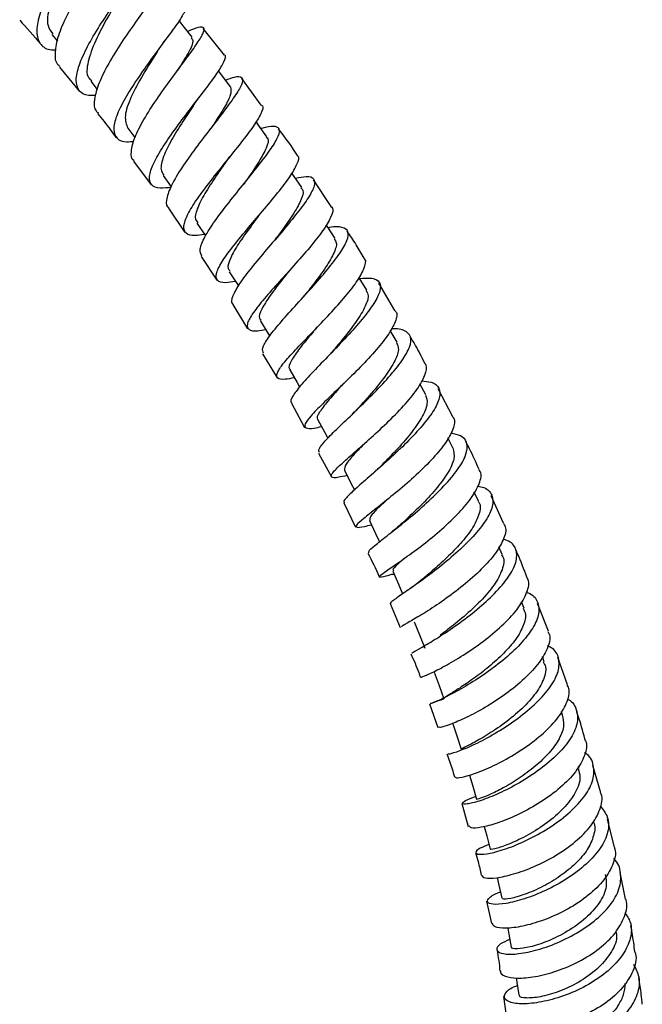
# Model space of a CAD drawing. Units: millimetres. Extents: x 5 to 995, y 5 to 995.
# Drawn here: x 851 to 864, y 785 to 806 of the extents above; entities that cross this region are included whole.
import ezdxf

# ---------------------------------------------------------------- set-up
doc = ezdxf.new("R2010")
doc.units = ezdxf.units.MM

msp = doc.modelspace()

# ---------------------------------------------------------------- linework, layer by layer
at = {"color": 7, "linetype": 'Continuous', "lineweight": 25}
for p, q in [((855.027, 804.911), (854.588, 805.459)), ((851.474, 805.332), (851.588, 805.197)), ((851.631, 804.665), (852.041, 804.163)), ((852.272, 804.373), (852.408, 804.202)), ((855.781, 803.88), (855.38, 804.431)), ((853.033, 803.407), (853.181, 803.212)), ((853.154, 802.729), (853.518, 802.241)), ((853.76, 802.434), (853.928, 802.2)), ((857.215, 801.793), (856.852, 802.346)), ((853.869, 801.762), (854.206, 801.263)), ((854.541, 800.765), (854.869, 800.279)), ((858.527, 799.658), (858.197, 800.218)), ((855.193, 799.776), (855.497, 799.276)), ((858.572, 799.001), (858.433, 799.246)), ((855.808, 798.763), (856.105, 798.272)), ((859.163, 797.919), (859.043, 798.143)), ((859.713, 797.481), (859.417, 798.046)), ((856.399, 797.75), (856.671, 797.248)), ((859.721, 796.828), (859.619, 797.032)), ((856.955, 796.722), (857.221, 796.23)), ((860.246, 795.731), (860.16, 795.914)), ((860.763, 795.278), (860.504, 795.845)), ((857.481, 795.695), (857.719, 795.195)), ((860.733, 794.632), (860.664, 794.79)), ((858.469, 794.223), (858.508, 794.232)), ((858.431, 793.627), (858.635, 793.132)), ((861.184, 793.532), (861.132, 793.662)), ((861.686, 793.058), (861.459, 793.625)), ((861.6, 792.428), (861.561, 792.533)), ((862.075, 791.95), (861.879, 792.513)), ((859.241, 791.561), (859.409, 791.076)), ((861.977, 791.326), (861.951, 791.403)), ((862.315, 790.228), (862.3, 790.277)), ((862.764, 789.733), (862.598, 790.295)), ((859.904, 789.514), (860.037, 789.04)), ((863.035, 788.636), (862.898, 789.191)), ((863.269, 787.543), (863.162, 788.092)), ((860.413, 787.501), (860.511, 787.041)), ((860.761, 785.539), (860.825, 785.095))]:
    msp.add_line(p, q, dxfattribs=at)
at = {"color": 7, "linetype": 'Continuous', "lineweight": 25, "flags": 128}
for points in [[(854.361, 805.281), (854.176, 805.513), (854.09, 805.62)], [(855.147, 804.259), (854.967, 804.497), (854.9, 804.585)], [(855.897, 803.229), (855.723, 803.472), (855.673, 803.542)], [(856.613, 802.189), (856.445, 802.436), (856.411, 802.486)], [(854.456, 801.451), (854.625, 801.202), (854.633, 801.19)], [(857.298, 801.136), (857.136, 801.388), (857.116, 801.419)], [(855.123, 800.454), (855.286, 800.201), (855.31, 800.163)], [(857.95, 800.074), (857.795, 800.33), (857.791, 800.337)], [(855.76, 799.448), (855.916, 799.191), (855.953, 799.129)], [(856.367, 798.431), (856.516, 798.171), (856.567, 798.082)], [(856.944, 797.405), (857.085, 797.142), (857.147, 797.026)], [(857.489, 796.371), (857.623, 796.105), (857.695, 795.963)], [(858.002, 795.333), (858.128, 795.065), (858.208, 794.895)], [(858.482, 794.293), (858.599, 794.023), (858.686, 793.824)], [(858.927, 793.252), (859.036, 792.981), (859.145, 792.71)], [(859.337, 792.211), (859.437, 791.94), (859.537, 791.668)], [(859.711, 791.174), (859.802, 790.902), (859.892, 790.63)], [(860.061, 790.095), (860.128, 789.87), (860.209, 789.598)], [(860.364, 789.039), (860.415, 788.844), (860.486, 788.574)], [(860.628, 787.986), (860.663, 787.828), (860.724, 787.56)], [(860.847, 786.949), (860.871, 786.824), (860.921, 786.558)], [(861.024, 785.921), (861.037, 785.835), (861.076, 785.572)]]:
    msp.add_lwpolyline(points, dxfattribs=at)
at = {"color": 7, "linetype": 'Continuous', "lineweight": 25}
for points, knots in [([(852.507, 807.934), (852.507, 807.915), (852.508, 807.876), (852.363, 807.668), (852.138, 807.354), (851.861, 806.956), (851.581, 806.514), (851.343, 806.069), (851.188, 805.665), (851.143, 805.335), (851.235, 805.115), (851.382, 805.013), (851.528, 805.019), (851.56, 805.021)], [0, 0, 0, 0, 0.0875708, 0.1866417, 0.2855997, 0.3843688, 0.4828892, 0.5811246, 0.6790747, 0.7767684, 0.8742605, 0.9716375, 1, 1, 1, 1]), ([(851.645, 804.678), (851.636, 804.683), (851.558, 804.727), (851.532, 804.92), (851.579, 805.25), (851.748, 805.665), (851.992, 806.112), (852.274, 806.553), (852.549, 806.945), (852.77, 807.253), (852.903, 807.451), (852.914, 807.525), (852.821, 807.495), (852.674, 807.41), (852.615, 807.375)], [0, 0, 0, 0, 0.0122411, 0.1043577, 0.1967078, 0.2892473, 0.3819266, 0.4746772, 0.5674227, 0.6600945, 0.7526325, 0.8450008, 0.9371887, 1, 1, 1, 1]), ([(852.049, 807.201), (851.986, 807.095), (851.843, 806.85), (851.589, 806.374), (851.408, 805.894), (851.354, 805.522), (851.454, 805.398), (851.495, 805.347)], [0, 0, 0, 0, 0.173179, 0.397526, 0.621106, 0.843984, 1, 1, 1, 1]), ([(852.374, 804.082), (852.324, 804.079), (852.164, 804.07), (852.019, 804.169), (851.953, 804.379), (852.021, 804.695), (852.197, 805.083), (852.451, 805.512), (852.741, 805.941), (853.023, 806.332), (853.249, 806.646), (853.391, 806.862), (853.386, 806.91), (853.383, 806.933)], [0, 0, 0, 0, 0.044445, 0.140418, 0.236325, 0.332243, 0.428261, 0.524456, 0.620888, 0.717595, 0.814574, 0.911795, 1, 1, 1, 1]), ([(853.462, 806.388), (853.512, 806.413), (853.658, 806.487), (853.767, 806.514), (853.787, 806.449), (853.677, 806.263), (853.47, 805.971), (853.197, 805.595), (852.902, 805.169), (852.632, 804.733), (852.428, 804.325), (852.337, 803.991), (852.337, 803.785), (852.414, 803.733), (852.431, 803.721)], [0, 0, 0, 0, 0.048226, 0.140043, 0.231963, 0.32404, 0.416302, 0.508749, 0.601347, 0.694041, 0.78676, 0.879435, 0.971993, 1, 1, 1, 1]), ([(852.872, 806.105), (852.79, 805.97), (852.619, 805.688), (852.356, 805.2), (852.203, 804.764), (852.174, 804.479), (852.269, 804.408), (852.294, 804.389)], [0, 0, 0, 0, 0.213957, 0.449511, 0.684326, 0.918559, 1, 1, 1, 1]), ([(854.22, 805.926), (854.223, 805.926), (854.262, 805.92), (854.21, 805.806), (854.069, 805.574), (853.822, 805.239), (853.527, 804.843), (853.225, 804.419), (852.965, 804.007), (852.788, 803.645), (852.724, 803.362), (852.798, 803.185), (852.95, 803.112), (853.112, 803.132), (853.162, 803.138)], [0, 0, 0, 0, 0.009019, 0.104622, 0.200183, 0.29563, 0.390892, 0.485917, 0.580677, 0.675188, 0.769483, 0.863628, 0.957702, 1, 1, 1, 1]), ([(850.812, 805.63), (850.957, 805.471), (851.107, 805.307), (851.249, 805.132), (851.254, 805.126)], [0, 0, 0, 0, 0.9645034, 1, 1, 1, 1]), ([(853.165, 802.737), (853.164, 802.737), (853.101, 802.766), (853.097, 802.922), (853.162, 803.206), (853.356, 803.58), (853.623, 803.996), (853.927, 804.42), (854.22, 804.813), (854.457, 805.137), (854.599, 805.367), (854.616, 805.485), (854.515, 805.497), (854.347, 805.429), (854.269, 805.397)], [0, 0, 0, 0, 0.000869, 0.092369, 0.184091, 0.275996, 0.368032, 0.460137, 0.552236, 0.64426, 0.736148, 0.827859, 0.919374, 1, 1, 1, 1]), ([(853.645, 804.989), (853.666, 805.02), (853.707, 805.084), (853.758, 805.154), (853.784, 805.189)], [0, 0, 0, 0, 0.495404, 1, 1, 1, 1]), ([(854.34, 805.265), (854.358, 805.243), (854.401, 805.19), (854.279, 804.95), (854.123, 804.7), (854.054, 804.588)], [0, 0, 0, 0, 0.2699156, 0.6756107, 1, 1, 1, 1]), ([(853.642, 804.985), (853.641, 804.982), (853.559, 804.847), (853.338, 804.505), (853.091, 804.043), (852.946, 803.637), (853.005, 803.484), (853.034, 803.407)], [0, 0, 0, 0, 0.0050426, 0.2552775, 0.5047873, 0.7536119, 1, 1, 1, 1]), ([(853.935, 802.19), (853.853, 802.18), (853.663, 802.155), (853.506, 802.228), (853.461, 802.401), (853.552, 802.674), (853.753, 803.023), (854.031, 803.421), (854.343, 803.832), (854.642, 804.218), (854.888, 804.549), (855.021, 804.781), (855.067, 804.9), (855.028, 804.91), (855.027, 804.91)], [0, 0, 0, 0, 0.069909, 0.162335, 0.254669, 0.346983, 0.439355, 0.531864, 0.624566, 0.717505, 0.810685, 0.904087, 0.997665, 1, 1, 1, 1]), ([(855.042, 804.398), (855.109, 804.422), (855.273, 804.479), (855.394, 804.467), (855.409, 804.359), (855.292, 804.141), (855.071, 803.832), (854.78, 803.455), (854.463, 803.044), (854.17, 802.636), (853.941, 802.266), (853.829, 801.978), (853.81, 801.811), (853.872, 801.776), (853.881, 801.771)], [0, 0, 0, 0, 0.062537, 0.154, 0.245595, 0.337362, 0.429327, 0.52148, 0.613786, 0.706187, 0.798613, 0.890994, 0.983258, 1, 1, 1, 1]), ([(855.148, 804.258), (855.157, 804.206), (855.173, 804.108), (855.009, 803.808), (854.85, 803.563), (854.752, 803.414), (854.74, 803.395)], [0, 0, 0, 0, 0.354334, 0.654583, 0.955281, 1, 1, 1, 1]), ([(854.381, 803.872), (854.396, 803.893), (854.426, 803.937), (854.463, 803.986), (854.482, 804.011)], [0, 0, 0, 0, 0.497801, 1, 1, 1, 1]), ([(854.383, 803.875), (854.311, 803.766), (854.155, 803.53), (853.923, 803.156), (853.757, 802.813), (853.693, 802.562), (853.752, 802.478), (853.776, 802.443)], [0, 0, 0, 0, 0.1877441, 0.4082228, 0.6282199, 0.8477839, 1, 1, 1, 1]), ([(855.781, 803.879), (855.789, 803.876), (855.835, 803.854), (855.782, 803.712), (855.63, 803.456), (855.369, 803.113), (855.055, 802.724), (854.731, 802.322), (854.447, 801.943), (854.245, 801.62), (854.16, 801.378), (854.215, 801.236), (854.367, 801.189), (854.542, 801.218), (854.606, 801.229)], [0, 0, 0, 0, 0.019653, 0.113028, 0.206357, 0.299572, 0.392613, 0.485437, 0.578027, 0.670403, 0.762601, 0.854692, 0.946746, 1, 1, 1, 1]), ([(852.414, 803.706), (852.459, 803.652), (852.592, 803.492), (852.715, 803.321), (852.797, 803.208)], [0, 0, 0, 0, 0.3392723, 1, 1, 1, 1]), ([(854.557, 800.776), (854.537, 800.818), (854.496, 800.907), (854.605, 801.161), (854.817, 801.492), (855.111, 801.877), (855.438, 802.281), (855.749, 802.667), (855.999, 803.002), (856.148, 803.255), (856.172, 803.411), (856.044, 803.454), (855.9, 803.439), (855.778, 803.398), (855.776, 803.397)], [0, 0, 0, 0, 0.0851573, 0.1764155, 0.2678457, 0.3593962, 0.4510154, 0.5426318, 0.6341783, 0.7255936, 0.8168329, 0.9078734, 0.9987237, 1, 1, 1, 1]), ([(856.524, 802.845), (856.489, 802.899), (856.367, 803.088), (856.232, 803.267), (856.135, 803.395)], [0, 0, 0, 0, 0.283008, 1, 1, 1, 1]), ([(855.88, 803.219), (855.893, 803.21), (855.945, 803.176), (855.894, 803.009), (855.743, 802.725), (855.559, 802.455), (855.445, 802.291), (855.42, 802.256)], [0, 0, 0, 0, 0.090816, 0.367635, 0.644978, 0.922584, 1, 1, 1, 1]), ([(855.077, 802.746), (855.013, 802.655), (854.861, 802.438), (854.632, 802.095), (854.464, 801.774), (854.398, 801.553), (854.454, 801.486), (854.474, 801.461)], [0, 0, 0, 0, 0.168283, 0.401487, 0.634132, 0.866355, 1, 1, 1, 1]), ([(855.252, 800.253), (855.18, 800.241), (855.001, 800.212), (854.862, 800.26), (854.834, 800.399), (854.948, 800.634), (855.173, 800.946), (855.475, 801.313), (855.81, 801.703), (856.127, 802.082), (856.385, 802.419), (856.526, 802.674), (856.572, 802.815), (856.525, 802.84), (856.52, 802.843)], [0, 0, 0, 0, 0.063234, 0.155561, 0.247803, 0.34, 0.432221, 0.524547, 0.617029, 0.709712, 0.802613, 0.895719, 0.988992, 1, 1, 1, 1]), ([(855.076, 802.746), (855.085, 802.758), (855.103, 802.783), (855.125, 802.81), (855.136, 802.824)], [0, 0, 0, 0, 0.499291, 1, 1, 1, 1]), ([(856.484, 802.379), (856.564, 802.395), (856.744, 802.43), (856.876, 802.38), (856.89, 802.235), (856.766, 801.993), (856.533, 801.673), (856.225, 801.3), (855.886, 800.907), (855.569, 800.529), (855.315, 800.196), (855.184, 799.947), (855.147, 799.81), (855.2, 799.787), (855.206, 799.784)], [0, 0, 0, 0, 0.0719, 0.163003, 0.254253, 0.345684, 0.437312, 0.529121, 0.621072, 0.713108, 0.805165, 0.897175, 0.989081, 1, 1, 1, 1]), ([(856.594, 802.178), (856.611, 802.163), (856.664, 802.114), (856.603, 801.924), (856.436, 801.627), (856.23, 801.337), (856.099, 801.161), (856.061, 801.11)], [0, 0, 0, 0, 0.115229, 0.374256, 0.633674, 0.893431, 1, 1, 1, 1]), ([(857.213, 801.792), (857.224, 801.783), (857.275, 801.744), (857.221, 801.579), (857.06, 801.304), (856.785, 800.958), (856.453, 800.58), (856.107, 800.2), (855.799, 799.853), (855.576, 799.567), (855.469, 799.361), (855.509, 799.251), (855.646, 799.224), (855.813, 799.256), (855.87, 799.267)], [0, 0, 0, 0, 0.026182, 0.119341, 0.21247, 0.305481, 0.398339, 0.490989, 0.583443, 0.675691, 0.767804, 0.859816, 0.951799, 1, 1, 1, 1]), ([(855.731, 801.61), (855.676, 801.537), (855.53, 801.339), (855.306, 801.027), (855.135, 800.728), (855.072, 800.536), (855.125, 800.482), (855.142, 800.465)], [0, 0, 0, 0, 0.145841, 0.392556, 0.638857, 0.884673, 1, 1, 1, 1]), ([(855.731, 801.61), (855.733, 801.614), (855.739, 801.62), (855.745, 801.628), (855.748, 801.632)], [0, 0, 0, 0, 0.499942, 1, 1, 1, 1]), ([(855.826, 798.774), (855.813, 798.805), (855.784, 798.872), (855.912, 799.087), (856.148, 799.381), (856.465, 799.736), (856.814, 800.119), (857.143, 800.496), (857.406, 800.835), (857.562, 801.106), (857.587, 801.293), (857.456, 801.375), (857.299, 801.388), (857.166, 801.358), (857.157, 801.356)], [0, 0, 0, 0, 0.080198, 0.171417, 0.262804, 0.354307, 0.445856, 0.537408, 0.628882, 0.720238, 0.811422, 0.902425, 0.993233, 1, 1, 1, 1]), ([(857.894, 800.733), (857.841, 800.826), (857.732, 801.015), (857.609, 801.197), (857.546, 801.29)], [0, 0, 0, 0, 0.4889437, 1, 1, 1, 1]), ([(857.279, 801.126), (857.298, 801.103), (857.351, 801.039), (857.275, 800.826), (857.094, 800.518), (856.864, 800.211), (856.717, 800.023), (856.665, 799.958)], [0, 0, 0, 0, 0.134549, 0.378841, 0.623528, 0.868426, 1, 1, 1, 1]), ([(856.459, 798.271), (856.392, 798.258), (856.222, 798.225), (856.098, 798.251), (856.087, 798.358), (856.221, 798.557), (856.469, 798.834), (856.794, 799.17), (857.15, 799.539), (857.484, 799.908), (857.755, 800.248), (857.904, 800.522), (857.949, 800.684), (857.897, 800.724), (857.889, 800.73)], [0, 0, 0, 0, 0.0590506, 0.151248, 0.2433519, 0.3354083, 0.4275126, 0.5197009, 0.6120456, 0.7045824, 0.7973188, 0.8902558, 0.9833541, 1, 1, 1, 1]), ([(856.348, 800.467), (856.304, 800.411), (856.164, 800.232), (855.948, 799.952), (855.776, 799.675), (855.715, 799.509), (855.764, 799.468), (855.777, 799.457)], [0, 0, 0, 0, 0.122172, 0.385058, 0.647521, 0.909494, 1, 1, 1, 1]), ([(857.803, 800.317), (857.893, 800.322), (858.087, 800.334), (858.228, 800.247), (858.241, 800.071), (858.111, 799.809), (857.866, 799.482), (857.541, 799.115), (857.182, 798.741), (856.843, 798.392), (856.566, 798.095), (856.414, 797.882), (856.363, 797.772), (856.409, 797.758), (856.412, 797.757)], [0, 0, 0, 0, 0.078355, 0.16916, 0.260115, 0.351233, 0.442547, 0.534028, 0.625655, 0.717365, 0.809117, 0.900817, 0.992436, 1, 1, 1, 1]), ([(857.933, 800.066), (857.954, 800.033), (858.005, 799.951), (857.915, 799.714), (857.718, 799.396), (857.465, 799.074), (857.3, 798.879), (857.235, 798.802)], [0, 0, 0, 0, 0.155738, 0.386124, 0.616967, 0.847896, 1, 1, 1, 1]), ([(858.523, 799.655), (858.536, 799.642), (858.591, 799.586), (858.535, 799.399), (858.366, 799.109), (858.078, 798.762), (857.728, 798.396), (857.361, 798.041), (857.031, 797.726), (856.785, 797.477), (856.658, 797.308), (856.682, 797.229), (856.806, 797.221), (856.965, 797.256), (857.017, 797.268)], [0, 0, 0, 0, 0.030209, 0.123322, 0.216376, 0.309315, 0.402085, 0.494658, 0.587024, 0.679213, 0.771242, 0.863193, 0.955102, 1, 1, 1, 1]), ([(856.932, 799.319), (856.899, 799.278), (856.766, 799.119), (856.557, 798.868), (856.387, 798.615), (856.326, 798.473), (856.372, 798.443), (856.38, 798.438)], [0, 0, 0, 0, 0.096674, 0.377232, 0.657449, 0.937063, 1, 1, 1, 1]), ([(856.975, 796.733), (856.966, 796.755), (856.949, 796.803), (857.096, 796.98), (857.354, 797.238), (857.695, 797.561), (858.064, 797.92), (858.411, 798.286), (858.687, 798.627), (858.849, 798.915), (858.876, 799.129), (858.741, 799.247), (858.584, 799.288), (858.453, 799.274), (858.449, 799.273)], [0, 0, 0, 0, 0.077917, 0.16972, 0.261709, 0.353801, 0.445963, 0.5381, 0.630169, 0.7221, 0.813871, 0.905448, 0.996858, 1, 1, 1, 1]), ([(859.141, 798.574), (859.08, 798.696), (858.984, 798.887), (858.873, 799.071), (858.833, 799.138)], [0, 0, 0, 0, 0.6369415, 1, 1, 1, 1]), ([(858.559, 798.997), (858.58, 798.951), (858.627, 798.85), (858.522, 798.59), (858.307, 798.264), (858.029, 797.929), (857.847, 797.727), (857.766, 797.638)], [0, 0, 0, 0, 0.173873, 0.391615, 0.609854, 0.828091, 1, 1, 1, 1]), ([(857.236, 798.801), (857.225, 798.789), (857.202, 798.763), (857.175, 798.734), (857.161, 798.72)], [0, 0, 0, 0, 0.499022, 1, 1, 1, 1]), ([(857.546, 796.259), (857.483, 796.245), (857.319, 796.208), (857.21, 796.212), (857.216, 796.288), (857.371, 796.45), (857.641, 796.689), (857.989, 796.993), (858.365, 797.338), (858.717, 797.694), (859, 798.036), (859.156, 798.325), (859.202, 798.507), (859.146, 798.562), (859.137, 798.572)], [0, 0, 0, 0, 0.056692, 0.148807, 0.24081, 0.332789, 0.424807, 0.516909, 0.609176, 0.701615, 0.794268, 0.887107, 0.980123, 1, 1, 1, 1]), ([(857.479, 798.163), (857.457, 798.138), (857.333, 797.999), (857.133, 797.779), (856.966, 797.552), (856.904, 797.431), (856.947, 797.41), (856.952, 797.408)], [0, 0, 0, 0, 0.065363, 0.366189, 0.66671, 0.966565, 1, 1, 1, 1]), ([(859.077, 798.205), (859.147, 798.199), (859.322, 798.186), (859.451, 798.069), (859.465, 797.865), (859.329, 797.585), (859.073, 797.253), (858.732, 796.896), (858.353, 796.544), (857.991, 796.226), (857.691, 795.966), (857.518, 795.791), (857.453, 795.707), (857.493, 795.702), (857.495, 795.701)], [0, 0, 0, 0, 0.061129, 0.153759, 0.246548, 0.339502, 0.43265, 0.525972, 0.619446, 0.713011, 0.806622, 0.900191, 0.993655, 1, 1, 1, 1]), ([(859.156, 797.916), (859.175, 797.858), (859.216, 797.736), (859.093, 797.455), (858.861, 797.123), (858.554, 796.776), (858.351, 796.568), (858.252, 796.467)], [0, 0, 0, 0, 0.185791, 0.392078, 0.598844, 0.805588, 1, 1, 1, 1]), ([(857.768, 797.64), (857.749, 797.619), (857.711, 797.578), (857.664, 797.532), (857.64, 797.509)], [0, 0, 0, 0, 0.497278, 1, 1, 1, 1]), ([(859.708, 797.479), (859.722, 797.46), (859.779, 797.388), (859.721, 797.182), (859.544, 796.879), (859.243, 796.534), (858.876, 796.183), (858.488, 795.855), (858.135, 795.575), (857.867, 795.364), (857.72, 795.232), (857.727, 795.184), (857.839, 795.196), (857.993, 795.235), (858.043, 795.247)], [0, 0, 0, 0, 0.032127, 0.125212, 0.218222, 0.311116, 0.40383, 0.496355, 0.588664, 0.680803, 0.772781, 0.864668, 0.956531, 1, 1, 1, 1]), ([(857.994, 794.67), (857.991, 794.683), (857.983, 794.712), (858.151, 794.852), (858.432, 795.072), (858.795, 795.36), (859.185, 795.694), (859.549, 796.047), (859.837, 796.388), (860.007, 796.69), (860.03, 796.926), (859.923, 797.08), (859.751, 797.116), (859.678, 797.131)], [0, 0, 0, 0, 0.079256, 0.173583, 0.268081, 0.36271, 0.457405, 0.552076, 0.646672, 0.741124, 0.835403, 0.929485, 1, 1, 1, 1]), ([(857.922, 796.936), (857.841, 796.853), (857.666, 796.674), (857.495, 796.477), (857.491, 796.406), (857.489, 796.371)], [0, 0, 0, 0, 0.299891, 0.650457, 1, 1, 1, 1]), ([(860.259, 796.382), (860.197, 796.525), (860.114, 796.716), (860.015, 796.902), (859.991, 796.949)], [0, 0, 0, 0, 0.750458, 1, 1, 1, 1]), ([(859.721, 796.828), (859.737, 796.756), (859.77, 796.614), (859.629, 796.312), (859.376, 795.975), (859.059, 795.636), (858.811, 795.403), (858.712, 795.31), (858.703, 795.301)], [0, 0, 0, 0, 0.195705, 0.391638, 0.587975, 0.784328, 0.980754, 1, 1, 1, 1]), ([(858.259, 796.473), (858.231, 796.445), (858.186, 796.4), (858.132, 796.352), (858.111, 796.333)], [0, 0, 0, 0, 0.618173, 1, 1, 1, 1]), ([(858.503, 794.232), (858.444, 794.216), (858.287, 794.175), (858.191, 794.158), (858.215, 794.201), (858.391, 794.324), (858.684, 794.525), (859.054, 794.794), (859.45, 795.113), (859.818, 795.455), (860.113, 795.795), (860.275, 796.097), (860.323, 796.298), (860.265, 796.367), (860.255, 796.38)], [0, 0, 0, 0, 0.055205, 0.147358, 0.239401, 0.331414, 0.423446, 0.515595, 0.607891, 0.700381, 0.79308, 0.885974, 0.979038, 1, 1, 1, 1]), ([(860.232, 796.044), (860.276, 796.034), (860.426, 796.002), (860.539, 795.863), (860.554, 795.633), (860.412, 795.336), (860.145, 795.003), (859.788, 794.657), (859.39, 794.328), (859.006, 794.044), (858.684, 793.823), (858.489, 793.687), (858.41, 793.629), (858.445, 793.633), (858.448, 793.633)], [0, 0, 0, 0, 0.039483, 0.134185, 0.229024, 0.324061, 0.419285, 0.51471, 0.610283, 0.705967, 0.801671, 0.897347, 0.992892, 1, 1, 1, 1]), ([(858.364, 795.758), (858.307, 795.705), (858.156, 795.564), (858.01, 795.415), (858.009, 795.361), (858.009, 795.335)], [0, 0, 0, 0, 0.238514, 0.636682, 1, 1, 1, 1]), ([(860.237, 795.729), (860.243, 795.723), (860.304, 795.66), (860.267, 795.466), (860.136, 795.176), (859.887, 794.863), (859.599, 794.567), (859.314, 794.311), (859.161, 794.182), (859.095, 794.127)], [0, 0, 0, 0, 0.020483, 0.20373, 0.387258, 0.550834, 0.714519, 0.878145, 1, 1, 1, 1]), ([(858.705, 795.304), (858.666, 795.268), (858.585, 795.195), (858.493, 795.121), (858.446, 795.083)], [0, 0, 0, 0, 0.490863, 1, 1, 1, 1]), ([(860.758, 795.276), (860.773, 795.253), (860.831, 795.166), (860.771, 794.943), (860.586, 794.628), (860.273, 794.287), (859.888, 793.954), (859.481, 793.654), (859.105, 793.41), (858.819, 793.241), (858.653, 793.151), (858.661, 793.147), (858.664, 793.145)], [0, 0, 0, 0, 0.038169, 0.148961, 0.259691, 0.370266, 0.480638, 0.590763, 0.70064, 0.81027, 0.919731, 1, 1, 1, 1]), ([(858.876, 792.601), (858.878, 792.605), (858.881, 792.614), (859.07, 792.716), (859.373, 792.897), (859.759, 793.149), (860.169, 793.456), (860.55, 793.792), (860.848, 794.132), (861.026, 794.446), (861.047, 794.706), (860.954, 794.879), (860.805, 794.931), (860.755, 794.949)], [0, 0, 0, 0, 0.082225, 0.178573, 0.275087, 0.371753, 0.46847, 0.565197, 0.661832, 0.758332, 0.854633, 0.950734, 1, 1, 1, 1]), ([(857.974, 794.661), (858.054, 794.503), (858.136, 794.341), (858.204, 794.176), (858.206, 794.171)], [0, 0, 0, 0, 0.967851, 1, 1, 1, 1]), ([(860.718, 794.628), (860.73, 794.614), (860.793, 794.537), (860.746, 794.323), (860.588, 794.012), (860.296, 793.674), (859.953, 793.356), (859.646, 793.113), (859.509, 793.012), (859.46, 792.976)], [0, 0, 0, 0, 0.0384612, 0.2113586, 0.3845777, 0.5580055, 0.7315523, 0.9049991, 1, 1, 1, 1]), ([(861.242, 794.169), (861.183, 794.326), (861.112, 794.516), (861.026, 794.703), (861.011, 794.735)], [0, 0, 0, 0, 0.828507, 1, 1, 1, 1]), ([(858.751, 794.576), (858.692, 794.526), (858.562, 794.415), (858.473, 794.328), (858.492, 794.307), (858.498, 794.3)], [0, 0, 0, 0, 0.350157, 0.776738, 1, 1, 1, 1]), ([(859.102, 794.132), (859.049, 794.089), (858.952, 794.01), (858.847, 793.936), (858.799, 793.903)], [0, 0, 0, 0, 0.5401215, 1, 1, 1, 1]), ([(859.064, 792.112), (859.068, 792.111), (859.078, 792.111), (859.277, 792.195), (859.589, 792.355), (859.981, 792.588), (860.396, 792.878), (860.78, 793.204), (861.086, 793.542), (861.254, 793.855), (861.304, 794.071), (861.247, 794.153), (861.237, 794.167)], [0, 0, 0, 0, 0.094559, 0.204341, 0.314156, 0.424102, 0.534223, 0.644604, 0.755236, 0.866129, 0.977217, 1, 1, 1, 1]), ([(861.237, 793.854), (861.259, 793.847), (861.386, 793.802), (861.484, 793.645), (861.501, 793.389), (861.353, 793.078), (861.076, 792.744), (860.704, 792.411), (860.287, 792.109), (859.88, 791.859), (859.539, 791.68), (859.31, 791.578), (859.229, 791.554), (859.294, 791.588), (859.458, 791.641), (859.534, 791.665)], [0, 0, 0, 0, 0.017033, 0.0992459, 0.181587, 0.2641072, 0.3468124, 0.4296911, 0.512705, 0.5958096, 0.6789307, 0.7620142, 0.8450026, 0.9278329, 1, 1, 1, 1]), ([(861.168, 793.528), (861.187, 793.486), (861.237, 793.376), (861.169, 793.142), (861.001, 792.856), (860.735, 792.562), (860.421, 792.284), (860.1, 792.044), (859.816, 791.857), (859.618, 791.732), (859.527, 791.677), (859.546, 791.674), (859.551, 791.673)], [0, 0, 0, 0, 0.069612, 0.1816, 0.293784, 0.406043, 0.518431, 0.630707, 0.742965, 0.855015, 0.966879, 1, 1, 1, 1]), ([(861.671, 793.052), (861.683, 793.03), (861.739, 792.931), (861.675, 792.696), (861.485, 792.372), (861.16, 792.036), (860.759, 791.721), (860.332, 791.452), (859.935, 791.246), (859.627, 791.119), (859.441, 791.065), (859.439, 791.08), (859.438, 791.086)], [0, 0, 0, 0, 0.0325056, 0.1435528, 0.2545461, 0.365384, 0.4760146, 0.5863753, 0.6964823, 0.8063274, 0.915992, 1, 1, 1, 1]), ([(858.857, 792.593), (858.914, 792.463), (858.985, 792.302), (859.04, 792.139), (859.051, 792.107)], [0, 0, 0, 0, 0.799985, 1, 1, 1, 1]), ([(859.613, 790.54), (859.62, 790.535), (859.635, 790.523), (859.846, 790.587), (860.171, 790.726), (860.578, 790.941), (861.007, 791.218), (861.403, 791.538), (861.713, 791.873), (861.898, 792.199), (861.918, 792.482), (861.835, 792.672), (861.702, 792.737), (861.667, 792.754)], [0, 0, 0, 0, 0.086481, 0.184022, 0.281767, 0.37964, 0.477582, 0.575526, 0.67338, 0.77109, 0.868603, 0.965891, 1, 1, 1, 1]), ([(861.579, 792.423), (861.597, 792.39), (861.657, 792.279), (861.584, 792.028), (861.383, 791.703), (861.06, 791.378), (860.689, 791.088), (860.326, 790.858), (860.048, 790.707), (859.895, 790.637), (859.908, 790.637), (859.912, 790.637)], [0, 0, 0, 0, 0.053406, 0.179315, 0.305553, 0.431835, 0.55827, 0.684529, 0.810735, 0.936589, 1, 1, 1, 1]), ([(859.763, 790.06), (859.773, 790.05), (859.794, 790.028), (860.016, 790.073), (860.35, 790.191), (860.762, 790.386), (861.196, 790.647), (861.594, 790.955), (861.911, 791.288), (862.084, 791.613), (862.137, 791.842), (862.081, 791.935), (862.072, 791.949)], [0, 0, 0, 0, 0.09985, 0.209367, 0.318928, 0.428591, 0.538469, 0.648594, 0.758993, 0.869652, 0.980525, 1, 1, 1, 1]), ([(862.072, 791.663), (862.079, 791.659), (862.191, 791.604), (862.278, 791.43), (862.297, 791.15), (862.142, 790.824), (861.856, 790.491), (861.469, 790.173), (861.035, 789.898), (860.608, 789.686), (860.245, 789.549), (859.994, 789.489), (859.894, 789.501), (859.947, 789.566), (860.111, 789.629), (860.191, 789.66)], [0, 0, 0, 0, 0.005826, 0.088413, 0.171162, 0.254081, 0.337207, 0.420507, 0.503958, 0.587488, 0.671053, 0.75456, 0.837985, 0.921246, 1, 1, 1, 1]), ([(862.435, 790.841), (862.391, 791.004), (862.34, 791.191), (862.274, 791.378), (862.266, 791.401)], [0, 0, 0, 0, 0.875522, 1, 1, 1, 1]), ([(861.967, 791.327), (861.984, 791.26), (862.021, 791.114), (861.92, 790.844), (861.713, 790.553), (861.419, 790.271), (861.082, 790.023), (860.749, 789.823), (860.462, 789.685), (860.274, 789.611), (860.192, 789.59), (860.212, 789.599), (860.214, 789.6)], [0, 0, 0, 0, 0.093563, 0.205484, 0.317662, 0.429867, 0.542176, 0.654408, 0.766522, 0.878493, 0.990193, 1, 1, 1, 1]), ([(862.428, 790.839), (862.439, 790.815), (862.494, 790.705), (862.427, 790.457), (862.231, 790.124), (861.895, 789.794), (861.479, 789.5), (861.034, 789.262), (860.617, 789.096), (860.287, 789.011), (860.08, 788.997), (860.069, 789.032), (860.063, 789.048)], [0, 0, 0, 0, 0.029649, 0.140395, 0.251061, 0.361589, 0.471891, 0.581933, 0.691685, 0.801196, 0.91049, 1, 1, 1, 1]), ([(860.462, 788.664), (860.396, 788.639), (860.239, 788.58), (860.169, 788.5), (860.24, 788.456), (860.468, 788.476), (860.818, 788.573), (861.245, 788.749), (861.692, 788.995), (862.102, 789.296), (862.422, 789.627), (862.613, 789.964), (862.634, 790.268), (862.561, 790.473), (862.444, 790.547), (862.425, 790.559)], [0, 0, 0, 0, 0.060636, 0.144117, 0.227788, 0.31165, 0.395687, 0.479823, 0.564036, 0.648231, 0.732366, 0.81636, 0.900183, 0.983793, 1, 1, 1, 1]), ([(859.597, 790.534), (859.635, 790.431), (859.694, 790.271), (859.737, 790.113), (859.752, 790.057)], [0, 0, 0, 0, 0.644568, 1, 1, 1, 1]), ([(862.294, 790.225), (862.313, 790.169), (862.362, 790.022), (862.255, 789.735), (862.01, 789.408), (861.657, 789.102), (861.263, 788.853), (860.891, 788.675), (860.621, 788.583), (860.481, 788.559), (860.5, 788.575), (860.504, 788.579)], [0, 0, 0, 0, 0.077017, 0.202956, 0.329206, 0.455512, 0.58191, 0.70816, 0.834271, 0.960083, 1, 1, 1, 1]), ([(860.308, 788.038), (860.325, 788.015), (860.357, 787.969), (860.603, 787.972), (860.957, 788.047), (861.389, 788.203), (861.84, 788.432), (862.252, 788.722), (862.579, 789.051), (862.756, 789.386), (862.813, 789.622), (862.762, 789.722), (862.757, 789.731)], [0, 0, 0, 0, 0.108228, 0.217741, 0.327269, 0.436914, 0.54678, 0.656889, 0.767298, 0.877965, 0.988861, 1, 1, 1, 1]), ([(862.747, 789.463), (862.806, 789.389), (862.932, 789.232), (862.927, 788.927), (862.773, 788.592), (862.476, 788.259), (862.077, 787.957), (861.625, 787.711), (861.179, 787.537), (860.796, 787.443), (860.527, 787.427), (860.402, 787.478), (860.461, 787.572), (860.573, 787.653), (860.692, 787.686), (860.695, 787.687)], [0, 0, 0, 0, 0.074018, 0.157452, 0.241085, 0.324921, 0.408952, 0.493135, 0.577408, 0.661709, 0.745971, 0.830121, 0.914132, 0.997939, 1, 1, 1, 1]), ([(862.61, 789.135), (862.611, 789.132), (862.657, 789.051), (862.623, 788.852), (862.503, 788.561), (862.253, 788.272), (861.932, 788.011), (861.562, 787.791), (861.188, 787.629), (860.895, 787.548), (860.732, 787.534), (860.742, 787.558), (860.745, 787.565)], [0, 0, 0, 0, 0.0033518, 0.115413, 0.2276072, 0.3400239, 0.4525163, 0.5650191, 0.6913942, 0.8175269, 0.9434706, 1, 1, 1, 1]), ([(863.028, 788.634), (863.037, 788.614), (863.088, 788.496), (863.017, 788.24), (862.815, 787.899), (862.468, 787.576), (862.039, 787.302), (861.577, 787.098), (861.141, 786.974), (860.792, 786.932), (860.563, 786.961), (860.541, 787.019), (860.531, 787.046)], [0, 0, 0, 0, 0.022631, 0.133258, 0.243818, 0.35423, 0.46441, 0.574325, 0.683937, 0.793298, 0.902456, 1, 1, 1, 1]), ([(860.188, 788.502), (860.206, 788.439), (860.252, 788.282), (860.282, 788.129), (860.299, 788.036)], [0, 0, 0, 0, 0.395256, 1, 1, 1, 1]), ([(860.891, 786.715), (860.819, 786.683), (860.658, 786.614), (860.598, 786.504), (860.687, 786.423), (860.935, 786.399), (861.304, 786.451), (861.749, 786.586), (862.213, 786.801), (862.638, 787.083), (862.967, 787.409), (863.165, 787.755), (863.184, 788.081), (863.125, 788.297), (863.025, 788.376), (863.021, 788.379)], [0, 0, 0, 0, 0.069077, 0.15293, 0.236984, 0.321249, 0.405666, 0.490216, 0.57482, 0.659416, 0.743935, 0.828314, 0.912501, 0.996483, 1, 1, 1, 1]), ([(862.853, 788.051), (862.867, 787.969), (862.898, 787.783), (862.749, 787.464), (862.461, 787.144), (862.078, 786.869), (861.667, 786.667), (861.289, 786.547), (861.032, 786.514), (860.906, 786.53), (860.929, 786.557), (860.932, 786.56)], [0, 0, 0, 0, 0.100219, 0.2259, 0.35179, 0.477814, 0.603809, 0.729728, 0.855387, 0.980823, 1, 1, 1, 1]), ([(860.705, 786.063), (860.703, 786.06), (860.677, 786.015), (860.784, 785.95), (861.025, 785.905), (861.404, 785.936), (861.852, 786.051), (862.318, 786.249), (862.743, 786.519), (863.08, 786.843), (863.262, 787.187), (863.324, 787.432), (863.276, 787.539), (863.274, 787.544)], [0, 0, 0, 0, 0.008934, 0.117991, 0.226975, 0.335965, 0.445098, 0.554423, 0.664029, 0.773918, 0.884088, 0.994475, 1, 1, 1, 1]), ([(863.254, 787.267), (863.297, 787.203), (863.405, 787.045), (863.391, 786.74), (863.234, 786.393), (862.927, 786.062), (862.516, 785.777), (862.05, 785.56), (861.586, 785.426), (861.185, 785.377), (860.896, 785.406), (860.755, 785.498), (860.797, 785.621), (860.908, 785.722), (861.036, 785.758), (861.048, 785.762)], [0, 0, 0, 0, 0.055682, 0.140082, 0.224703, 0.309535, 0.394578, 0.479775, 0.565083, 0.65041, 0.735715, 0.8209, 0.905935, 0.990775, 1, 1, 1, 1]), ([(863.464, 786.457), (863.447, 786.588), (863.424, 786.768), (863.386, 786.952), (863.376, 787.002)], [0, 0, 0, 0, 0.726898, 1, 1, 1, 1]), ([(863.072, 786.877), (863.079, 786.838), (863.104, 786.692), (862.972, 786.417), (862.698, 786.096), (862.313, 785.824), (861.893, 785.629), (861.501, 785.521), (861.217, 785.499), (861.074, 785.53), (861.091, 785.566), (861.095, 785.575)], [0, 0, 0, 0, 0.047584, 0.177674, 0.30789, 0.438359, 0.568727, 0.699103, 0.829152, 0.959029, 1, 1, 1, 1]), ([(860.623, 786.511), (860.624, 786.509), (860.656, 786.356), (860.672, 786.208), (860.687, 786.062)], [0, 0, 0, 0, 0.01244, 1, 1, 1, 1]), ([(863.462, 786.456), (863.466, 786.443), (863.511, 786.32), (863.436, 786.059), (863.228, 785.711), (862.871, 785.395), (862.428, 785.144), (861.952, 784.973), (861.5, 784.891), (861.133, 784.895), (860.882, 784.969), (860.85, 785.054), (860.834, 785.097)], [0, 0, 0, 0, 0.013563, 0.124066, 0.234524, 0.344815, 0.454886, 0.564664, 0.674161, 0.783372, 0.892402, 1, 1, 1, 1]), ([(861.166, 784.826), (861.083, 784.785), (860.916, 784.702), (860.864, 784.558), (860.97, 784.437), (861.234, 784.369), (861.621, 784.375), (862.083, 784.468), (862.562, 784.651), (862.998, 784.912), (863.339, 785.233), (863.537, 785.585), (863.584, 785.922), (863.485, 786.113), (863.441, 786.199)], [0, 0, 0, 0, 0.081582, 0.166042, 0.250732, 0.335621, 0.42068, 0.505875, 0.59111, 0.676345, 0.761485, 0.846481, 0.931271, 1, 1, 1, 1]), ([(863.615, 785.379), (863.609, 785.446), (863.592, 785.625), (863.562, 785.808), (863.544, 785.922)], [0, 0, 0, 0, 0.372404, 1, 1, 1, 1]), ([(863.258, 785.805), (863.252, 785.729), (863.238, 785.577), (863.123, 785.349), (862.95, 785.132), (862.695, 784.916), (862.364, 784.721), (861.985, 784.575), (861.637, 784.503), (861.366, 784.497), (861.21, 784.54), (861.206, 784.585), (861.205, 784.604)], [0, 0, 0, 0, 0.085485, 0.172286, 0.259146, 0.346087, 0.461902, 0.577618, 0.693309, 0.808793, 0.924054, 1, 1, 1, 1])]:
    msp.add_open_spline(points, degree=3, knots=knots, dxfattribs=at)

doc.saveas('drawing.dxf')
